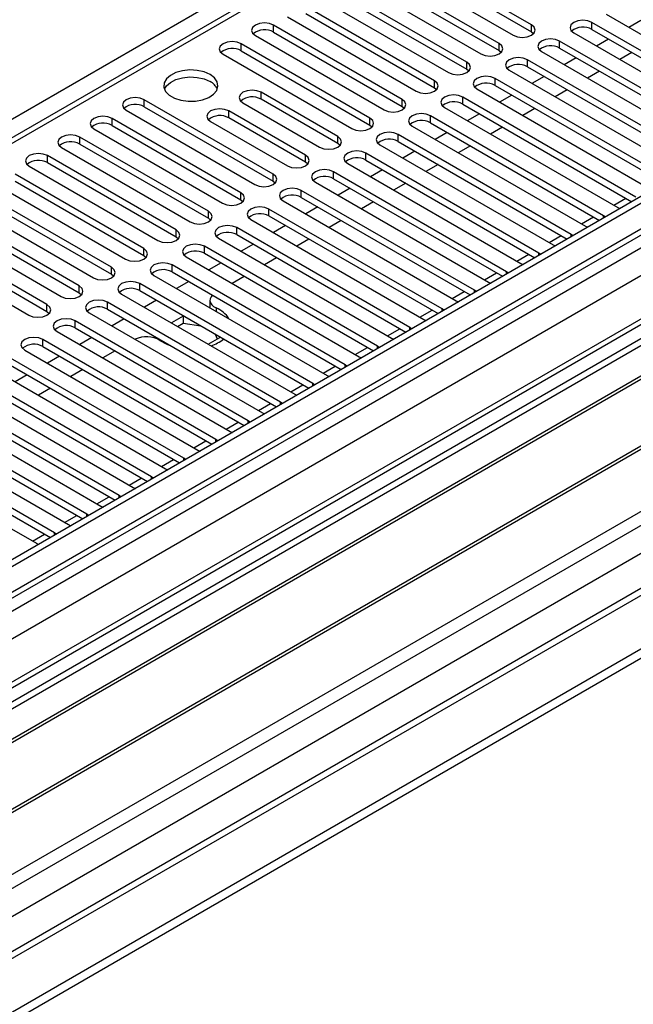
# Model space of a CAD drawing. Units: millimetres. Extents: x 4 to 11134, y 11 to 15752.
# Drawn here: x 3875 to 3983, y 2219 to 2391 of the extents above; entities that cross this region are included whole.
import ezdxf

# ---------------------------------------------------------------- set-up
doc = ezdxf.new("R2010")
doc.units = ezdxf.units.MM
doc.header["$LTSCALE"] = 53

msp = doc.modelspace()

# ---------------------------------------------------------------- linework, layer by layer
at = {"color": 7, "linetype": 'Continuous', "lineweight": 25}
for p, q in [((4500.088, 2657.977), (3129.008, 1866.469)), ((4501.149, 2657.365), (3130.069, 1865.857)), ((3126.533, 1785.848), (4627.721, 2652.465)), ((3129.845, 1860.222), (4500.527, 2651.5)), ((3126.533, 1784.215), (4627.721, 2650.832)), ((4355.576, 2648.43), (3780.968, 2316.716)), ((4484.184, 2627.358), (3168.783, 1867.993)), ((4507.531, 2593.653), (3227.685, 1854.814)), ((3965.055, 2390.235), (3942.516, 2403.246)), ((3939.334, 2401.409), (3961.874, 2388.398)), ((3942.516, 2402.022), (3965.055, 2389.01)), ((3959.399, 2386.969), (3936.86, 2399.981)), ((3933.678, 2398.144), (3956.217, 2385.132)), ((3936.86, 2398.756), (3959.399, 2385.744)), ((3953.742, 2383.704), (3931.203, 2396.715)), ((3928.021, 2394.878), (3950.56, 2381.867)), ((3931.203, 2395.49), (3953.742, 2382.479)), ((3948.085, 2380.438), (3925.546, 2393.45)), ((3922.364, 2391.613), (3944.903, 2378.601)), ((3925.546, 2392.225), (3948.085, 2379.213)), ((3978.137, 2392.072), (4008.454, 2374.57)), ((3984.242, 2390.997), (3982.121, 2389.772)), ((3942.428, 2377.173), (3919.889, 2390.184)), ((4005.98, 2373.141), (3975.662, 2390.643)), ((3975.662, 2389.418), (4005.271, 2372.325)), ((3916.707, 2388.347), (3939.246, 2375.335)), ((3919.889, 2388.959), (3942.428, 2375.948)), ((3965.055, 2389.01), (3965.449, 2388.704)), ((4000.322, 2369.876), (3970.005, 2387.377)), ((3972.48, 2388.806), (4002.797, 2371.304)), ((3978.585, 2387.731), (3976.464, 2386.507)), ((3936.771, 2373.907), (3914.232, 2386.918)), ((3914.232, 2385.693), (3936.771, 2372.682)), ((3959.399, 2385.744), (3959.792, 2385.438)), ((3970.005, 2386.153), (3999.614, 2369.06)), ((3911.05, 2385.081), (3933.589, 2372.07)), ((3994.666, 2366.61), (3964.348, 2384.112)), ((3966.823, 2385.541), (3997.14, 2368.039)), ((3972.928, 2384.465), (3970.807, 2383.241)), ((3982.651, 2385.384), (3980.529, 2384.159)), ((3953.742, 2382.479), (3954.135, 2382.173)), ((3961.166, 2382.275), (3991.484, 2364.773)), ((3964.348, 2382.887), (3993.958, 2365.794)), ((3989.009, 2363.345), (3958.692, 2380.846)), ((3967.271, 2381.2), (3965.15, 2379.975)), ((3976.994, 2382.118), (3974.873, 2380.894)), ((3948.085, 2379.213), (3948.478, 2378.907)), ((3955.51, 2379.009), (3985.827, 2361.508)), ((3958.692, 2379.621), (3988.301, 2362.528)), ((3971.337, 2378.853), (3969.216, 2377.628)), ((3919.801, 2364.11), (3897.262, 2377.121)), ((3931.15, 2370.662), (3917.715, 2378.418)), ((3931.15, 2369.437), (3917.715, 2377.193)), ((3983.352, 2360.079), (3953.035, 2377.581)), ((3961.614, 2377.934), (3959.493, 2376.71)), ((4056.379, 2376.927), (3833.64, 2248.343)), ((4056.379, 2375.703), (3834.701, 2247.731)), ((3894.08, 2375.284), (3916.619, 2362.273)), ((3897.262, 2375.897), (3919.801, 2362.885)), ((3914.533, 2376.581), (3927.968, 2368.825)), ((3942.428, 2375.948), (3942.821, 2375.641)), ((3949.853, 2375.744), (3980.17, 2358.242)), ((3953.035, 2376.356), (3982.644, 2359.263)), ((3965.68, 2375.587), (3963.559, 2374.363)), ((3914.144, 2360.844), (3891.605, 2373.856)), ((3925.493, 2367.396), (3912.058, 2375.152)), ((3925.493, 2366.171), (3912.058, 2373.927)), ((3977.695, 2356.813), (3947.378, 2374.315)), ((3955.958, 2374.669), (3953.836, 2373.444)), ((4060.969, 2373.053), (3839.292, 2245.081)), ((4061.487, 2372.754), (3839.809, 2244.782)), ((3888.423, 2372.019), (3910.962, 2359.007)), ((3891.605, 2372.631), (3914.144, 2359.619)), ((3908.876, 2373.315), (3922.311, 2365.559)), ((3936.771, 2372.682), (3937.164, 2372.376)), ((3944.196, 2372.478), (3974.513, 2354.976)), ((3947.378, 2373.09), (3976.987, 2355.997)), ((3960.023, 2372.321), (3957.902, 2371.097)), ((3908.487, 2357.579), (3885.948, 2370.59)), ((3972.038, 2353.548), (3941.721, 2371.049)), ((3950.3, 2371.403), (3948.179, 2370.178)), ((3882.766, 2368.753), (3905.305, 2355.742)), ((3885.948, 2369.365), (3908.487, 2356.354)), ((3931.544, 2369.131), (3931.15, 2369.437)), ((3938.539, 2369.212), (3968.856, 2351.711)), ((3941.721, 2369.824), (3971.33, 2352.731)), ((3954.366, 2369.056), (3952.245, 2367.831)), ((4071.583, 2366.925), (3849.905, 2238.954)), ((3902.83, 2354.313), (3880.291, 2367.324)), ((3966.381, 2350.282), (3936.064, 2367.784)), ((3944.644, 2368.137), (3942.523, 2366.913)), ((4072.101, 2366.627), (3850.423, 2238.655)), ((3877.109, 2365.488), (3899.648, 2352.476)), ((3880.291, 2366.1), (3902.83, 2353.088)), ((3925.887, 2365.865), (3925.493, 2366.171)), ((3932.882, 2365.947), (3963.199, 2348.445)), ((3936.064, 2366.559), (3965.673, 2349.466)), ((3948.709, 2365.79), (3946.588, 2364.566)), ((3897.173, 2351.047), (3874.634, 2364.059)), ((3960.725, 2347.016), (3930.407, 2364.518)), ((3930.407, 2363.293), (3960.016, 2346.2)), ((3938.987, 2364.872), (3936.866, 2363.647)), ((3859.803, 2233.24), (4082.542, 2361.824)), ((3871.452, 2362.222), (3893.991, 2349.211)), ((3874.634, 2362.834), (3897.173, 2349.823)), ((3919.801, 2362.885), (3920.194, 2362.579)), ((3927.225, 2362.681), (3957.543, 2345.179)), ((3933.33, 2361.606), (3931.209, 2360.382)), ((3943.053, 2362.525), (3940.932, 2361.3)), ((3891.517, 2347.782), (3868.978, 2360.793)), ((3955.068, 2343.751), (3924.751, 2361.253)), ((3924.751, 2360.028), (3954.36, 2342.935)), ((3865.795, 2358.956), (3888.334, 2345.945)), ((3868.978, 2359.568), (3891.517, 2346.557)), ((3914.144, 2359.619), (3914.537, 2359.313)), ((3921.568, 2359.415), (3951.886, 2341.914)), ((3927.673, 2358.341), (3925.552, 2357.116)), ((3937.396, 2359.259), (3935.275, 2358.034)), ((3980.17, 2358.242), (3980.562, 2358.061)), ((3885.859, 2344.516), (3863.32, 2357.528)), ((3863.32, 2356.303), (3885.859, 2343.291)), ((3908.487, 2356.354), (3908.88, 2356.048)), ((3949.411, 2340.485), (3919.093, 2357.987)), ((3919.093, 2356.762), (3948.703, 2339.669)), ((3978.008, 2356.587), (3977.695, 2356.813)), ((3860.139, 2355.691), (3882.678, 2342.679)), ((3943.754, 2337.219), (3913.437, 2354.721)), ((3915.912, 2356.15), (3946.229, 2338.648)), ((3922.016, 2355.075), (3919.895, 2353.85)), ((3931.739, 2355.993), (3929.618, 2354.769)), ((3974.513, 2354.976), (3974.906, 2354.796)), ((3880.203, 2341.25), (3857.664, 2354.262)), ((3857.664, 2353.037), (3880.203, 2340.026)), ((3902.83, 2353.088), (3903.223, 2352.782)), ((3910.255, 2352.884), (3940.572, 2335.383)), ((3913.437, 2353.496), (3943.046, 2336.403)), ((3972.351, 2353.321), (3972.038, 2353.548)), ((3854.482, 2352.425), (3877.021, 2339.414)), ((3938.097, 2333.954), (3907.78, 2351.456)), ((3916.359, 2351.809), (3914.238, 2350.585)), ((3926.082, 2352.728), (3923.961, 2351.503)), ((3968.856, 2351.711), (3969.249, 2351.53)), ((3897.173, 2349.823), (3897.567, 2349.517)), ((3904.598, 2349.619), (3934.915, 2332.117)), ((3907.78, 2350.231), (3937.389, 2333.138)), ((3920.425, 2349.462), (3918.304, 2348.238)), ((3966.695, 2350.056), (3966.381, 2350.282)), ((3932.44, 2330.688), (3902.123, 2348.19)), ((3910.703, 2348.544), (3908.582, 2347.319)), ((3963.199, 2348.445), (3963.592, 2348.264)), ((3891.517, 2346.557), (3891.91, 2346.251)), ((3898.941, 2346.353), (3929.258, 2328.851)), ((3902.123, 2346.965), (3931.732, 2329.872)), ((3914.768, 2346.196), (3912.647, 2344.972)), ((3961.038, 2346.79), (3960.725, 2347.016)), ((3926.784, 2327.423), (3896.466, 2344.924)), ((3905.046, 2345.278), (3902.925, 2344.053)), ((3957.543, 2345.179), (3957.935, 2344.999)), ((3885.859, 2343.291), (3886.253, 2342.985)), ((3893.284, 2343.087), (3923.601, 2325.586)), ((3896.466, 2343.7), (3926.075, 2326.607)), ((3955.381, 2343.524), (3955.068, 2343.751)), ((3921.126, 2324.157), (3890.809, 2341.659)), ((3899.389, 2342.012), (3897.268, 2340.788)), ((3908.74, 2341.999), (3908.74, 2340.774)), ((3951.886, 2341.914), (3952.278, 2341.733)), ((3880.203, 2340.026), (3880.596, 2339.72)), ((3887.627, 2339.822), (3917.945, 2322.32)), ((3890.809, 2340.434), (3920.418, 2323.341)), ((3904.052, 2339.234), (3902.006, 2338.053)), ((3904.256, 2339.202), (3904.052, 2339.234)), ((3904.052, 2339.234), (3904.052, 2338.009)), ((3908.743, 2340.695), (3908.74, 2340.774)), ((3949.724, 2340.259), (3949.411, 2340.485)), ((3915.47, 2320.891), (3885.152, 2338.393)), ((3893.732, 2338.747), (3891.611, 2337.522)), ((3903.066, 2337.44), (3904.052, 2338.009)), ((3904.052, 2338.009), (3907.155, 2337.529)), ((3946.229, 2338.648), (3946.621, 2338.467)), ((3881.971, 2336.556), (3912.288, 2319.054)), ((3885.152, 2337.168), (3914.762, 2320.075)), ((3909.655, 2336.086), (3910.038, 2335.261)), ((3910.486, 2335.519), (3910.431, 2335.638)), ((3944.067, 2336.993), (3943.754, 2337.219)), ((3909.813, 2317.626), (3879.496, 2335.127)), ((3879.496, 2333.903), (3909.105, 2316.81)), ((3888.075, 2335.481), (3885.954, 2334.256)), ((3908.44, 2334.338), (3910.486, 2335.519)), ((3938.41, 2333.727), (3938.097, 2333.954)), ((3940.572, 2335.383), (3940.964, 2335.202)), ((3876.314, 2333.291), (3906.631, 2315.789)), ((3882.418, 2332.215), (3880.297, 2330.991)), ((3892.141, 2333.134), (3890.02, 2331.909)), ((3904.156, 2314.36), (3873.839, 2331.862)), ((3873.839, 2330.637), (3903.448, 2313.544)), ((3932.753, 2330.462), (3932.44, 2330.688)), ((3934.915, 2332.117), (3935.307, 2331.936)), ((3870.657, 2330.025), (3900.974, 2312.523)), ((3876.762, 2328.95), (3874.64, 2327.725)), ((3886.484, 2329.868), (3884.363, 2328.644)), ((3929.258, 2328.851), (3929.651, 2328.67)), ((3898.499, 2311.094), (3868.182, 2328.596)), ((3868.182, 2327.371), (3897.791, 2310.278)), ((3927.097, 2327.196), (3926.784, 2327.423)), ((3892.842, 2307.829), (3862.525, 2325.33)), ((3865, 2326.759), (3895.317, 2309.257)), ((3880.827, 2326.603), (3878.706, 2325.378)), ((3923.601, 2325.586), (3923.994, 2325.405)), ((3862.525, 2324.106), (3892.134, 2307.013)), ((3921.44, 2323.93), (3921.126, 2324.157)), ((3887.185, 2304.563), (3856.868, 2322.065)), ((3859.343, 2323.494), (3889.66, 2305.992)), ((3917.945, 2322.32), (3918.337, 2322.139)), ((3853.686, 2320.228), (3884.003, 2302.726)), ((3856.868, 2320.84), (3886.477, 2303.747)), ((3915.783, 2320.665), (3915.47, 2320.891)), ((3881.529, 2301.298), (3851.211, 2318.799)), ((3912.288, 2319.054), (3912.68, 2318.874)), ((3848.03, 2316.962), (3878.347, 2299.461)), ((3851.211, 2317.574), (3880.821, 2300.481)), ((3910.126, 2317.399), (3909.813, 2317.626)), ((3906.631, 2315.789), (3907.023, 2315.608)), ((3904.469, 2314.133), (3904.156, 2314.36)), ((3900.974, 2312.523), (3901.366, 2312.342)), ((3898.812, 2310.868), (3898.499, 2311.094)), ((3895.317, 2309.257), (3895.71, 2309.077)), ((3893.155, 2307.602), (3892.842, 2307.829)), ((3889.66, 2305.992), (3890.053, 2305.811)), ((3887.499, 2304.337), (3887.185, 2304.563)), ((3881.842, 2301.071), (3881.529, 2301.298)), ((3884.003, 2302.726), (3884.396, 2302.545)), ((3878.347, 2299.461), (3878.739, 2299.28))]:
    msp.add_line(p, q, dxfattribs=at)
at = {"color": 8, "linetype": 'Continuous', "lineweight": 25}
for p, q in [((4501.149, 2652.874), (3130.069, 1861.366)), ((3126.71, 1807.585), (4590.068, 2652.363)), ((3126.887, 1856.265), (4505.745, 2652.263)), ((4528.549, 2651.955), (3127.417, 1843.099)), ((3127.983, 1803.421), (4593.037, 2649.179)), ((4507.867, 2648.589), (3129.008, 1852.591)), ((4357.076, 2648.281), (3781.846, 2316.208)), ((3170.551, 1820.647), (4567.44, 2627.054)), ((3778.134, 2318.351), (4100.219, 2504.287)), ((3919.889, 2388.959), (3919.889, 2390.184)), ((3965.055, 2389.01), (3965.055, 2390.235)), ((3975.662, 2389.418), (3975.662, 2390.643)), ((3970.005, 2386.153), (3970.005, 2387.377)), ((3914.232, 2385.693), (3914.232, 2386.918)), ((3959.399, 2385.744), (3959.399, 2386.969)), ((3964.348, 2382.887), (3964.348, 2384.112)), ((3953.742, 2382.479), (3953.742, 2383.704)), ((3948.085, 2379.213), (3948.085, 2380.438)), ((3958.692, 2379.621), (3958.692, 2380.846)), ((3897.262, 2375.897), (3897.262, 2377.121)), ((3917.715, 2377.193), (3917.715, 2378.418)), ((3942.428, 2375.948), (3942.428, 2377.173)), ((3953.035, 2376.356), (3953.035, 2377.581)), ((3891.605, 2372.631), (3891.605, 2373.856)), ((3912.058, 2373.927), (3912.058, 2375.152)), ((3936.771, 2372.682), (3936.771, 2373.907)), ((3947.378, 2373.09), (3947.378, 2374.315)), ((3885.948, 2369.365), (3885.948, 2370.59)), ((3931.15, 2369.437), (3931.15, 2370.662)), ((3941.721, 2369.824), (3941.721, 2371.049)), ((3880.291, 2366.1), (3880.291, 2367.324)), ((3925.493, 2366.171), (3925.493, 2367.396)), ((3936.064, 2366.559), (3936.064, 2367.784)), ((3919.801, 2362.885), (3919.801, 2364.11)), ((3930.407, 2363.293), (3930.407, 2364.518)), ((3914.144, 2359.619), (3914.144, 2360.844)), ((3924.751, 2360.028), (3924.751, 2361.253)), ((3979.469, 2358.647), (3981.59, 2359.871)), ((3908.487, 2356.354), (3908.487, 2357.579)), ((3919.093, 2356.762), (3919.093, 2357.987)), ((3973.812, 2355.381), (3975.933, 2356.606)), ((3977.695, 2356.406), (3977.695, 2356.813)), ((3913.437, 2353.496), (3913.437, 2354.721)), ((3902.83, 2353.088), (3902.83, 2354.313)), ((3968.155, 2352.115), (3970.276, 2353.34)), ((3972.038, 2353.14), (3972.038, 2353.548)), ((3907.78, 2350.231), (3907.78, 2351.456)), ((3897.173, 2349.823), (3897.173, 2351.047)), ((3962.498, 2348.85), (3964.619, 2350.074)), ((3966.381, 2349.875), (3966.381, 2350.282)), ((3891.517, 2346.557), (3891.517, 2347.782)), ((3902.123, 2346.965), (3902.123, 2348.19)), ((3956.842, 2345.584), (3958.963, 2346.809)), ((3960.725, 2346.609), (3960.725, 2347.016)), ((3885.859, 2343.291), (3885.859, 2344.516)), ((3896.466, 2343.7), (3896.466, 2344.924)), ((3951.184, 2342.318), (3953.306, 2343.543)), ((3955.068, 2343.344), (3955.068, 2343.751)), ((3880.203, 2340.026), (3880.203, 2341.25)), ((3890.809, 2340.434), (3890.809, 2341.659)), ((3909.841, 2340.658), (3909.841, 2340.06)), ((3945.528, 2339.053), (3947.649, 2340.277)), ((3949.411, 2340.078), (3949.411, 2340.485)), ((3885.152, 2337.168), (3885.152, 2338.393)), ((3939.871, 2335.787), (3941.992, 2337.012)), ((3943.754, 2336.812), (3943.754, 2337.219)), ((3879.496, 2333.903), (3879.496, 2335.127)), ((3938.097, 2333.547), (3938.097, 2333.954)), ((3934.214, 2332.522), (3936.335, 2333.746)), ((3928.557, 2329.256), (3930.678, 2330.48)), ((3932.44, 2330.281), (3932.44, 2330.688)), ((3922.9, 2325.99), (3925.021, 2327.215)), ((3926.784, 2327.015), (3926.784, 2327.423)), ((3917.243, 2322.725), (3919.365, 2323.949)), ((3921.126, 2323.75), (3921.126, 2324.157)), ((3911.587, 2319.459), (3913.708, 2320.684)), ((3915.47, 2320.484), (3915.47, 2320.891)), ((3905.93, 2316.194), (3908.051, 2317.418)), ((3909.813, 2317.218), (3909.813, 2317.626)), ((3900.273, 2312.928), (3902.394, 2314.152)), ((3904.156, 2313.953), (3904.156, 2314.36)), ((3894.616, 2309.662), (3896.737, 2310.887)), ((3898.499, 2310.687), (3898.499, 2311.094)), ((3888.959, 2306.397), (3891.08, 2307.621)), ((3892.842, 2307.421), (3892.842, 2307.829)), ((3883.302, 2303.131), (3885.424, 2304.356)), ((3887.185, 2304.156), (3887.185, 2304.563)), ((3881.529, 2300.89), (3881.529, 2301.298)), ((3877.646, 2299.865), (3879.766, 2301.09))]:
    msp.add_line(p, q, dxfattribs=at)
at = {"color": 7, "linetype": 'Continuous', "lineweight": 25, "flags": 128}
for points in [[(3975.662, 2390.643), (3974.932, 2390.925), (3974.071, 2391.024), (3973.21, 2390.925), (3972.48, 2390.643), (3971.992, 2390.222), (3971.821, 2389.725), (3971.993, 2389.228), (3972.48, 2388.806)], [(3919.889, 2390.184), (3919.159, 2390.465), (3918.298, 2390.564), (3917.437, 2390.466), (3916.707, 2390.184), (3916.219, 2389.762), (3916.048, 2389.265), (3916.22, 2388.768), (3916.707, 2388.347)], [(3961.874, 2388.398), (3962.603, 2388.116), (3963.464, 2388.018), (3964.326, 2388.116), (3965.056, 2388.398), (3965.543, 2388.82), (3965.714, 2389.316), (3965.543, 2389.814), (3965.055, 2390.235)], [(3970.005, 2387.377), (3969.275, 2387.659), (3968.414, 2387.758), (3967.553, 2387.659), (3966.823, 2387.378), (3966.336, 2386.956), (3966.164, 2386.459), (3966.335, 2385.962), (3966.823, 2385.541)], [(3914.232, 2386.918), (3913.502, 2387.2), (3912.641, 2387.299), (3911.78, 2387.2), (3911.05, 2386.918), (3910.563, 2386.497), (3910.391, 2386), (3910.562, 2385.503), (3911.05, 2385.081)], [(3956.217, 2385.132), (3956.947, 2384.851), (3957.808, 2384.752), (3958.669, 2384.851), (3959.399, 2385.132), (3959.886, 2385.554), (3960.058, 2386.051), (3959.886, 2386.548), (3959.399, 2386.969)], [(3964.348, 2384.112), (3963.619, 2384.393), (3962.757, 2384.492), (3961.896, 2384.393), (3961.167, 2384.112), (3960.679, 2383.691), (3960.507, 2383.193), (3960.679, 2382.696), (3961.166, 2382.275)], [(3908.77, 2381.52), (3907.739, 2381.971), (3906.536, 2382.245), (3905.249, 2382.321), (3903.974, 2382.195), (3902.806, 2381.874), (3901.831, 2381.383), (3901.122, 2380.759), (3900.73, 2380.047), (3900.686, 2379.301), (3900.992, 2378.575), (3901.626, 2377.924), (3902.541, 2377.396), (3903.669, 2377.03), (3904.926, 2376.853), (3906.218, 2376.879), (3907.451, 2377.105), (3908.533, 2377.514), (3909.383, 2378.077), (3909.939, 2378.751), (3910.159, 2379.487), (3910.026, 2380.23), (3909.552, 2380.925), (3908.77, 2381.52)], [(3950.56, 2381.867), (3951.29, 2381.585), (3952.151, 2381.486), (3953.012, 2381.585), (3953.742, 2381.867), (3954.23, 2382.288), (3954.401, 2382.785), (3954.23, 2383.282), (3953.742, 2383.704)], [(3900.781, 2378.969), (3901.122, 2379.534), (3901.831, 2380.158), (3902.806, 2380.649), (3903.974, 2380.97), (3905.249, 2381.097), (3906.536, 2381.02), (3907.739, 2380.746), (3908.77, 2380.295)], [(3944.903, 2378.601), (3945.633, 2378.32), (3946.494, 2378.221), (3947.355, 2378.319), (3948.085, 2378.601), (3948.573, 2379.023), (3948.744, 2379.52), (3948.573, 2380.017), (3948.085, 2380.438)], [(3958.692, 2380.846), (3957.962, 2381.128), (3957.101, 2381.227), (3956.24, 2381.128), (3955.51, 2380.846), (3955.022, 2380.425), (3954.851, 2379.928), (3955.022, 2379.431), (3955.51, 2379.009)], [(3917.715, 2378.418), (3916.985, 2378.699), (3916.124, 2378.798), (3915.263, 2378.699), (3914.533, 2378.418), (3914.046, 2377.996), (3913.874, 2377.499), (3914.046, 2377.002), (3914.533, 2376.581)], [(3897.262, 2377.121), (3896.532, 2377.403), (3895.671, 2377.502), (3894.81, 2377.403), (3894.08, 2377.121), (3893.592, 2376.7), (3893.421, 2376.203), (3893.592, 2375.706), (3894.08, 2375.284)], [(3939.246, 2375.335), (3939.976, 2375.054), (3940.837, 2374.955), (3941.698, 2375.054), (3942.428, 2375.336), (3942.916, 2375.757), (3943.087, 2376.254), (3942.916, 2376.751), (3942.428, 2377.173)], [(3953.035, 2377.581), (3952.305, 2377.862), (3951.444, 2377.961), (3950.583, 2377.862), (3949.853, 2377.581), (3949.365, 2377.159), (3949.194, 2376.662), (3949.365, 2376.165), (3949.853, 2375.744)], [(3912.058, 2375.152), (3911.328, 2375.434), (3910.467, 2375.533), (3909.607, 2375.434), (3908.877, 2375.152), (3908.389, 2374.731), (3908.217, 2374.234), (3908.389, 2373.737), (3908.876, 2373.315)], [(3891.605, 2373.856), (3890.875, 2374.137), (3890.014, 2374.236), (3889.153, 2374.137), (3888.423, 2373.856), (3887.935, 2373.434), (3887.764, 2372.937), (3887.935, 2372.44), (3888.423, 2372.019)], [(3933.589, 2372.07), (3934.319, 2371.788), (3935.18, 2371.689), (3936.041, 2371.788), (3936.771, 2372.07), (3937.259, 2372.491), (3937.43, 2372.988), (3937.259, 2373.485), (3936.771, 2373.907)], [(3947.378, 2374.315), (3946.648, 2374.596), (3945.787, 2374.695), (3944.926, 2374.597), (3944.196, 2374.315), (3943.708, 2373.894), (3943.537, 2373.396), (3943.708, 2372.9), (3944.196, 2372.478)], [(3885.948, 2370.59), (3885.218, 2370.872), (3884.357, 2370.971), (3883.496, 2370.872), (3882.766, 2370.59), (3882.278, 2370.169), (3882.107, 2369.672), (3882.278, 2369.175), (3882.766, 2368.753)], [(3927.968, 2368.825), (3928.698, 2368.543), (3929.559, 2368.444), (3930.42, 2368.543), (3931.15, 2368.825), (3931.638, 2369.246), (3931.81, 2369.744), (3931.638, 2370.24), (3931.15, 2370.662)], [(3941.721, 2371.049), (3940.991, 2371.331), (3940.13, 2371.43), (3939.269, 2371.331), (3938.539, 2371.049), (3938.051, 2370.628), (3937.88, 2370.131), (3938.051, 2369.634), (3938.539, 2369.212)], [(3880.291, 2367.324), (3879.561, 2367.606), (3878.7, 2367.705), (3877.839, 2367.606), (3877.109, 2367.324), (3876.622, 2366.903), (3876.45, 2366.406), (3876.621, 2365.909), (3877.109, 2365.488)], [(3922.311, 2365.559), (3923.041, 2365.278), (3923.902, 2365.179), (3924.764, 2365.278), (3925.494, 2365.559), (3925.981, 2365.981), (3926.152, 2366.478), (3925.981, 2366.975), (3925.493, 2367.396)], [(3936.064, 2367.784), (3935.334, 2368.065), (3934.473, 2368.164), (3933.612, 2368.065), (3932.882, 2367.784), (3932.395, 2367.362), (3932.223, 2366.865), (3932.394, 2366.368), (3932.882, 2365.947)], [(3916.619, 2362.273), (3917.349, 2361.991), (3918.21, 2361.893), (3919.071, 2361.991), (3919.801, 2362.273), (3920.289, 2362.694), (3920.46, 2363.192), (3920.288, 2363.688), (3919.801, 2364.11)], [(3930.407, 2364.518), (3929.677, 2364.8), (3928.816, 2364.899), (3927.955, 2364.8), (3927.225, 2364.518), (3926.738, 2364.097), (3926.566, 2363.6), (3926.738, 2363.103), (3927.225, 2362.681)], [(3924.751, 2361.253), (3924.02, 2361.534), (3923.16, 2361.633), (3922.299, 2361.534), (3921.568, 2361.252), (3921.081, 2360.831), (3920.91, 2360.334), (3921.081, 2359.837), (3921.568, 2359.415)], [(3910.962, 2359.007), (3911.692, 2358.726), (3912.553, 2358.627), (3913.414, 2358.726), (3914.144, 2359.007), (3914.632, 2359.429), (3914.803, 2359.926), (3914.632, 2360.423), (3914.144, 2360.844)], [(3919.093, 2357.987), (3918.364, 2358.268), (3917.503, 2358.367), (3916.642, 2358.268), (3915.912, 2357.987), (3915.424, 2357.565), (3915.253, 2357.068), (3915.424, 2356.571), (3915.912, 2356.15)], [(3905.305, 2355.742), (3906.035, 2355.46), (3906.896, 2355.361), (3907.757, 2355.46), (3908.487, 2355.742), (3908.975, 2356.163), (3909.146, 2356.66), (3908.975, 2357.157), (3908.487, 2357.579)], [(3913.437, 2354.721), (3912.707, 2355.003), (3911.846, 2355.102), (3910.985, 2355.003), (3910.255, 2354.721), (3909.767, 2354.3), (3909.596, 2353.803), (3909.767, 2353.306), (3910.255, 2352.884)], [(3899.648, 2352.476), (3900.378, 2352.195), (3901.239, 2352.096), (3902.1, 2352.195), (3902.83, 2352.476), (3903.318, 2352.897), (3903.489, 2353.395), (3903.318, 2353.892), (3902.83, 2354.313)], [(3907.78, 2351.456), (3907.05, 2351.737), (3906.189, 2351.836), (3905.328, 2351.737), (3904.598, 2351.455), (3904.11, 2351.034), (3903.939, 2350.537), (3904.11, 2350.04), (3904.598, 2349.619)], [(3893.991, 2349.211), (3894.721, 2348.929), (3895.582, 2348.83), (3896.443, 2348.929), (3897.173, 2349.21), (3897.661, 2349.632), (3897.832, 2350.129), (3897.661, 2350.626), (3897.173, 2351.047)], [(3888.334, 2345.945), (3889.065, 2345.663), (3889.925, 2345.564), (3890.786, 2345.663), (3891.516, 2345.945), (3892.004, 2346.366), (3892.176, 2346.863), (3892.004, 2347.36), (3891.517, 2347.782)], [(3902.123, 2348.19), (3901.393, 2348.472), (3900.532, 2348.57), (3899.671, 2348.472), (3898.941, 2348.19), (3898.453, 2347.768), (3898.282, 2347.272), (3898.453, 2346.774), (3898.941, 2346.353)], [(3882.678, 2342.679), (3883.407, 2342.398), (3884.269, 2342.299), (3885.13, 2342.398), (3885.86, 2342.679), (3886.347, 2343.1), (3886.519, 2343.598), (3886.347, 2344.095), (3885.859, 2344.516)], [(3896.466, 2344.924), (3895.736, 2345.206), (3894.875, 2345.305), (3894.014, 2345.206), (3893.284, 2344.924), (3892.796, 2344.503), (3892.625, 2344.006), (3892.797, 2343.509), (3893.284, 2343.087)], [(3909.173, 2342.895), (3908.94, 2342.621), (3908.778, 2342.273), (3908.744, 2341.912), (3908.84, 2341.555), (3909.062, 2341.218), (3909.401, 2340.914), (3909.841, 2340.658)], [(3877.021, 2339.414), (3877.751, 2339.132), (3878.612, 2339.033), (3879.473, 2339.132), (3880.203, 2339.414), (3880.69, 2339.835), (3880.862, 2340.332), (3880.691, 2340.829), (3880.203, 2341.25)], [(3890.809, 2341.659), (3890.079, 2341.94), (3889.218, 2342.039), (3888.357, 2341.94), (3887.627, 2341.659), (3887.14, 2341.237), (3886.968, 2340.74), (3887.14, 2340.243), (3887.627, 2339.822)], [(3885.152, 2338.393), (3884.423, 2338.675), (3883.561, 2338.773), (3882.7, 2338.675), (3881.971, 2338.393), (3881.483, 2337.972), (3881.312, 2337.475), (3881.483, 2336.977), (3881.971, 2336.556)], [(3879.496, 2335.127), (3878.766, 2335.409), (3877.905, 2335.508), (3877.044, 2335.409), (3876.314, 2335.127), (3875.826, 2334.706), (3875.655, 2334.209), (3875.826, 2333.712), (3876.314, 2333.291)], [(3899.992, 2334.972), (3901.193, 2334.305), (3901.892, 2334.036)]]:
    msp.add_lwpolyline(points, dxfattribs=at)
at = {"color": 7, "linetype": 'Continuous', "lineweight": 25}
for centre, radius, start, end in [((3918.327, 2386.179), 3.189, 60.65675, 129.12933), ((3974.1, 2386.639), 3.189, 60.6526, 129.13349), ((3912.669, 2382.915), 3.188, 60.64447, 129.14162), ((3968.442, 2383.374), 3.188, 60.64447, 129.14162), ((3962.786, 2380.108), 3.188, 60.64447, 129.14162), ((3907.612, 2377.912), 2.65, 23.49761, 64.07393), ((3957.129, 2376.843), 3.188, 60.64373, 129.14236), ((3916.148, 2374.47), 3.142, 60.07303, 129.71328), ((3895.699, 2373.117), 3.189, 60.6526, 129.13349), ((3951.472, 2373.577), 3.188, 60.64373, 129.14236), ((3910.491, 2371.205), 3.141, 60.06255, 129.72375), ((3890.042, 2369.853), 3.188, 60.64171, 129.1391), ((3945.815, 2370.31), 3.189, 60.65675, 129.12933), ((3940.158, 2367.046), 3.188, 60.64447, 129.14162), ((3884.385, 2366.587), 3.188, 60.64447, 129.14162), ((3934.501, 2363.78), 3.188, 60.64373, 129.14236), ((3878.728, 2363.321), 3.188, 60.64373, 129.14236), ((3928.845, 2360.515), 3.188, 60.64373, 129.14236), ((3923.188, 2357.248), 3.189, 60.6526, 129.13349), ((3917.531, 2353.984), 3.188, 60.64171, 129.1391), ((3911.874, 2350.718), 3.188, 60.64447, 129.14162), ((3906.217, 2347.452), 3.188, 60.64373, 129.14236), ((3900.56, 2344.187), 3.188, 60.64373, 129.14236), ((3894.904, 2340.92), 3.189, 60.6526, 129.13349), ((3889.246, 2337.655), 3.188, 60.64447, 129.14162), ((3908.085, 2336.319), 4.681, 31.62045, 67.96836), ((3883.59, 2334.39), 3.188, 60.64447, 129.14162), ((3897.649, 2331.063), 4.557, 59.0663, 115.59864), ((3877.933, 2331.124), 3.188, 60.64373, 129.14236), ((3906.708, 2340.898), 7.213, 288.12106, 308.06947)]:
    msp.add_arc(centre, radius, start, end, dxfattribs=at)

doc.saveas('drawing.dxf')
